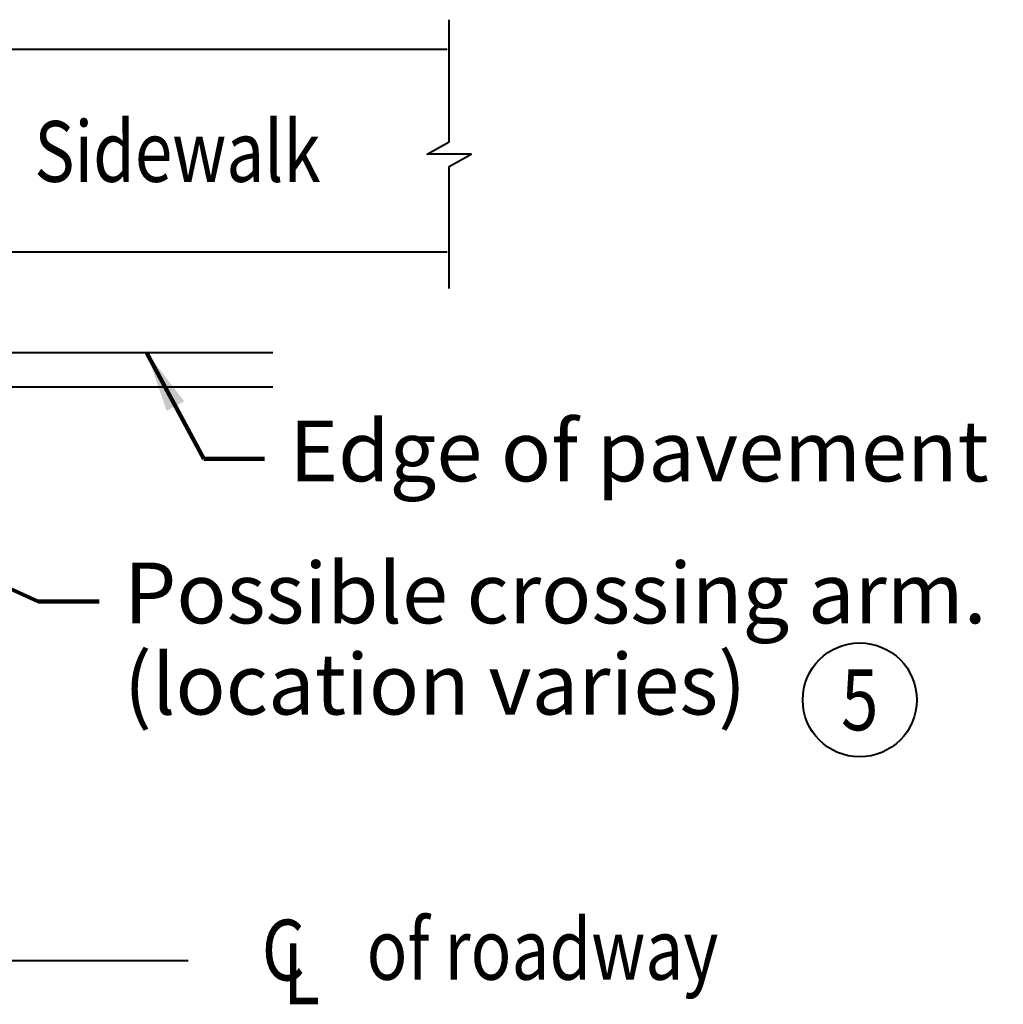
# Model space of a CAD drawing. Units: feet. Extents: x -4.4 to 18.6, y -2.8 to 11.2.
# Drawn here: x 3.3 to 4.5, y 1.8 to 3.1 of the extents above; entities that cross this region are included whole.
import ezdxf
from ezdxf.enums import TextEntityAlignment as Align

# ---------------------------------------------------------------- set-up
doc = ezdxf.new("R2010")
doc.units = ezdxf.units.FT
doc.header["$MEASUREMENT"] = 0
doc.linetypes.add('( Center )', pattern=[2, 1.25, -0.25, 0.25, -0.25])
doc.layers.add('C_DTAL', color=7, linetype='Continuous', lineweight=30)
doc.layers.add('C_DTAL_TEXT', color=7, linetype='Continuous', lineweight=30)
doc.styles.add('Style-WORKING', font='WORKING.shx')
doc.styles.add('SUDAS - Above', font='WORKING.shx', dxfattribs={"width": 0.8125, "height": 0.08})
doc.dimstyles.new('SUDAS - Text Above', dxfattribs={"dimtxt": 0.08, "dimasz": 0.08, "dimexe": 0.04, "dimexo": 0.04, "dimgap": 0.04, "dimtad": 1, "dimjust": 1, "dimdec": 0, "dimzin": 15, "dimdsep": 46, "dimtxsty": 'Style-WORKING', "dimcen": 0.09, "dimclrd": 7, "dimclre": 7, "dimclrt": 7, "dimadec": 0, "dimazin": 0, "dimtfac": 1, "dimtdec": 0, "dimtofl": 0, "dimtmove": 0, "dimatfit": 3, "dimfxl": 0, "dimtzin": 15, "dimlwd": 40, "dimlwe": 40, "dimarcsym": 0})

# ---------------------------------------------------------------- blocks, each defined once
blk = doc.blocks.new('CUTLN')
at = {"layer": 'C_DTAL', "color": 7, "linetype": 'Continuous', "lineweight": 40, "flags": 128}
blk.add_lwpolyline([(0.001, -9.28), (0.001, -1.562), (1.39, -0.781), (0.001, -0.781), (-1.388, -0.781), (0.001, 0.001), (0.001, 7.719)], dxfattribs=at)

msp = doc.modelspace()

# ---------------------------------------------------------------- linework, layer by layer
at = {"layer": 'C_DTAL', "color": 7, "linetype": 'Continuous', "lineweight": 40}
for p, q in [((2.5324, 3.0566), (3.8123, 3.0566)), ((2.5324, 2.79), (3.8123, 2.79)), ((2.5324, 2.6577), (3.5831, 2.6577)), ((2.5324, 2.6126), (3.5831, 2.6126))]:
    msp.add_line(p, q, dxfattribs=at)
at = {"layer": 'C_DTAL', "color": 7, "linetype": '( Center )', "lineweight": 40}
msp.add_line((0.4431, 1.8577), (3.4716, 1.8577), dxfattribs=at)
at = {"layer": 'C_DTAL_TEXT', "color": 7, "linetype": 'Continuous', "lineweight": 40}
msp.add_circle((4.3549, 2.2005), 0.075, dxfattribs=at)

# ---------------------------------------------------------------- block references
at = {"layer": 'C_DTAL', "color": 7, "linetype": 'Continuous', "lineweight": 40, "xscale": 0.02081509490193156, "yscale": 0.02081509490193156, "zscale": 0.02081509490193156}
msp.add_blockref('CUTLN', (3.8149, 2.9349), dxfattribs=at)

# ---------------------------------------------------------------- texts
at = {"layer": 'C_DTAL_TEXT', "color": 7, "linetype": 'Continuous', "lineweight": 40, "style": 'Style-WORKING'}
for s, width, p in [('Sidewalk', 0.8125, (3.2693, 2.8822)), ('of roadway', 0.812502, (3.7063, 1.8322)), ('C', 0.812502, (3.5684, 1.8312)), ('L', 0.812502, (3.5966, 1.7999))]:
    msp.add_text(s, height=0.08, dxfattribs=dict(at, width=width)).set_placement(p)
at = {"layer": 'C_DTAL_TEXT', "color": 7, "linetype": 'Continuous', "lineweight": 40, "style": 'Style-WORKING', "width": 0.8125}
msp.add_text('5', height=0.08, dxfattribs=at).set_placement((4.3549, 2.2005), align=Align.MIDDLE_CENTER)
at = {"layer": 'C_DTAL_TEXT', "color": 7, "linetype": 'Continuous', "lineweight": 40, "char_height": 0.08, "line_spacing_factor": 0.9, "style": 'SUDAS - Above'}
for s, insert, attachment_point in [('Edge of pavement', (3.6045, 2.5177), 4), ('Possible crossing arm.\\P(location varies)', (3.387, 2.3812), 1)]:
    msp.add_mtext(s, dxfattribs=dict(at, insert=insert, attachment_point=attachment_point))

# ---------------------------------------------------------------- leaders
at = {"layer": 'C_DTAL_TEXT', "color": 7, "linetype": 'Continuous', "lineweight": 40, "annotation_type": 0, "has_hookline": 1, "hookline_direction": 0}
for points, text_width in [([(3.417, 2.6577), (3.492, 2.5177), (3.572, 2.5177)], 0.9656), ([(3.029, 2.441), (3.2745, 2.3299), (3.3545, 2.3299)], 1.1892)]:
    msp.add_leader(points, dimstyle='SUDAS - Text Above', override={"dimgap": 0, "dimtad": 0, "dimclrd": 0, "dimlwd": 65534}, dxfattribs=dict(at, text_width=text_width))

doc.saveas('drawing.dxf')
